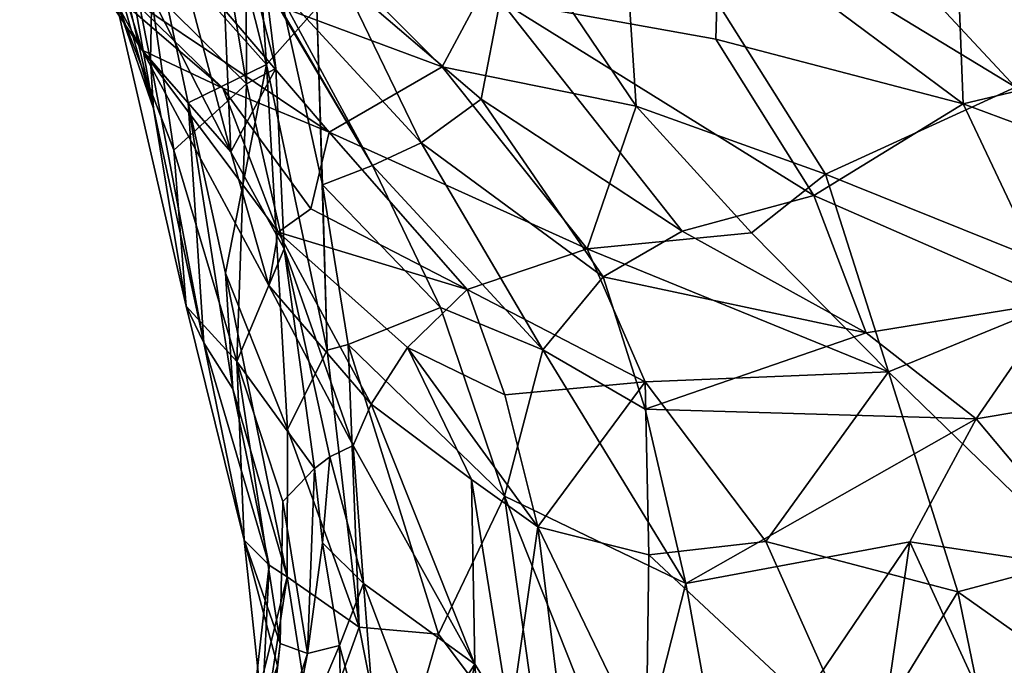
# Model space of a CAD drawing. Units: metres. Extents: x -16.25 to -12.84, y 4.51 to 8.63.
# Drawn here: x -15.84 to -15.25, y 5.95 to 6.33 of the extents above; entities that cross this region are included whole.
import ezdxf

# ---------------------------------------------------------------- set-up
doc = ezdxf.new("R2010")
doc.units = ezdxf.units.M

msp = doc.modelspace()

# ---------------------------------------------------------------- linework, layer by layer
at = {"layer": '1'}
for points in [[(-15.829561, 6.577411, 1.885968), (-15.76064, 6.280838, 2.02609), (-15.801345, 6.424306, 2.031831)], [(-15.829561, 6.577411, 1.885968), (-15.798349, 6.491564, 1.832047), (-15.76064, 6.280838, 2.02609)], [(-15.693291, 6.30719, 1.665925), (-15.761071, 6.383136, 1.796597), (-15.753975, 6.547987, 1.702602)], [(-15.693291, 6.30719, 1.665925), (-15.753975, 6.547987, 1.702602), (-15.707138, 6.509567, 1.643201)], [(-15.693291, 6.30719, 1.665925), (-15.707138, 6.509567, 1.643201), (-15.663379, 6.34084, 1.573692)], [(-15.740093, 6.503726, 2.314563), (-15.762785, 6.35234, 2.230471), (-15.705348, 6.295515, 2.309553)], [(-15.705348, 6.295515, 2.309553), (-15.705866, 6.452485, 2.363912), (-15.740093, 6.503726, 2.314563)], [(-15.76064, 6.280838, 2.02609), (-15.798349, 6.491564, 1.832047), (-15.76248, 6.309331, 1.929327)], [(-15.76248, 6.309331, 1.929327), (-15.798349, 6.491564, 1.832047), (-15.761071, 6.383136, 1.796597)], [(-15.769456, 6.462319, 2.552694), (-15.714608, 6.254967, 2.489627), (-15.802086, 6.426571, 2.604039)], [(-15.714608, 6.254967, 2.489627), (-15.769456, 6.462319, 2.552694), (-15.722554, 6.440187, 2.461834)], [(-15.840467, 6.44998, 2.70862), (-15.767524, 6.315678, 2.651283), (-15.796705, 6.359604, 2.788847)], [(-15.767524, 6.315678, 2.651283), (-15.840467, 6.44998, 2.70862), (-15.802086, 6.426571, 2.604039)], [(-15.687757, 6.304639, 2.388684), (-15.722554, 6.440187, 2.461834), (-15.705866, 6.452485, 2.363912)], [(-15.705866, 6.452485, 2.363912), (-15.705348, 6.295515, 2.309553), (-15.687757, 6.304639, 2.388684)], [(-15.247002, 6.293517, 3.157511), (-15.226956, 6.455101, 3.221277), (-15.321254, 6.373453, 3.211159)], [(-15.687757, 6.304639, 2.388684), (-15.714608, 6.254967, 2.489627), (-15.722554, 6.440187, 2.461834)], [(-15.544506, 6.388223, 3.199182), (-15.473107, 6.282211, 3.115622), (-15.483222, 6.437199, 3.260048)], [(-15.483222, 6.437199, 3.260048), (-15.473107, 6.282211, 3.115622), (-15.360266, 6.241792, 3.113273)], [(-15.247002, 6.293517, 3.157511), (-15.321254, 6.373453, 3.211159), (-15.483222, 6.437199, 3.260048)], [(-15.247002, 6.293517, 3.157511), (-15.483222, 6.437199, 3.260048), (-15.360266, 6.241792, 3.113273)], [(-15.802086, 6.426571, 2.604039), (-15.714608, 6.254967, 2.489627), (-15.767524, 6.315678, 2.651283)], [(-15.76064, 6.280838, 2.02609), (-15.783572, 6.346951, 2.094074), (-15.801345, 6.424306, 2.031831)], [(-15.278144, 6.283671, 0.864639), (-15.423538, 6.391873, 0.791235), (-15.283304, 6.41621, 0.742539)], [(-15.071067, 6.40025, 0.818787), (-15.173618, 6.308577, 0.834023), (-15.283304, 6.41621, 0.742539)], [(-15.283304, 6.41621, 0.742539), (-15.173618, 6.308577, 0.834023), (-15.278144, 6.283671, 0.864639)], [(-15.425511, 6.322242, 0.867753), (-15.554031, 6.345226, 0.933039), (-15.423538, 6.391873, 0.791235)], [(-15.423538, 6.391873, 0.791235), (-15.278144, 6.283671, 0.864639), (-15.425511, 6.322242, 0.867753)], [(-15.544506, 6.388223, 3.199182), (-15.665583, 6.382636, 3.113379), (-15.58859, 6.305804, 3.084499)], [(-15.58859, 6.305804, 3.084499), (-15.473107, 6.282211, 3.115622), (-15.544506, 6.388223, 3.199182)], [(-15.761071, 6.383136, 1.796597), (-15.740041, 6.284225, 1.788085), (-15.76248, 6.309331, 1.929327)], [(-15.740041, 6.284225, 1.788085), (-15.761071, 6.383136, 1.796597), (-15.693291, 6.30719, 1.665925)], [(-15.665583, 6.382636, 3.113379), (-15.736292, 6.360655, 3.011687), (-15.58859, 6.305804, 3.084499)], [(-15.702447, 6.370475, 1.13842), (-15.630277, 6.246917, 1.315378), (-15.702837, 6.369941, 1.338941)], [(-15.702837, 6.369941, 1.338941), (-15.630277, 6.246917, 1.315378), (-15.684805, 6.348023, 1.4587)], [(-15.702447, 6.370475, 1.13842), (-15.601109, 6.260397, 1.1754), (-15.630277, 6.246917, 1.315378)], [(-15.601109, 6.260397, 1.1754), (-15.702447, 6.370475, 1.13842), (-15.647848, 6.356993, 1.049875)], [(-15.796705, 6.359604, 2.788847), (-15.767524, 6.315678, 2.651283), (-15.719353, 6.293023, 2.850944)], [(-15.719353, 6.293023, 2.850944), (-15.77333, 6.345661, 2.889558), (-15.796705, 6.359604, 2.788847)], [(-15.656105, 6.26678, 2.955243), (-15.736292, 6.360655, 3.011687), (-15.77333, 6.345661, 2.889558)], [(-15.736292, 6.360655, 3.011687), (-15.656105, 6.26678, 2.955243), (-15.58859, 6.305804, 3.084499)], [(-15.647848, 6.356993, 1.049875), (-15.554031, 6.345226, 0.933039), (-15.565456, 6.286436, 1.048225)], [(-15.565456, 6.286436, 1.048225), (-15.601109, 6.260397, 1.1754), (-15.647848, 6.356993, 1.049875)], [(-15.748534, 6.256108, 2.225696), (-15.762785, 6.35234, 2.230471), (-15.783572, 6.346951, 2.094074)], [(-15.762785, 6.35234, 2.230471), (-15.748534, 6.256108, 2.225696), (-15.705348, 6.295515, 2.309553)], [(-15.748534, 6.256108, 2.225696), (-15.783572, 6.346951, 2.094074), (-15.741275, 6.16302, 2.076931)], [(-15.783572, 6.346951, 2.094074), (-15.76064, 6.280838, 2.02609), (-15.741275, 6.16302, 2.076931)], [(-15.719353, 6.293023, 2.850944), (-15.656105, 6.26678, 2.955243), (-15.77333, 6.345661, 2.889558)], [(-15.659918, 6.235452, 1.488912), (-15.684805, 6.348023, 1.4587), (-15.630277, 6.246917, 1.315378)], [(-15.684805, 6.348023, 1.4587), (-15.659918, 6.235452, 1.488912), (-15.663379, 6.34084, 1.573692)], [(-15.445704, 6.207813, 1.03367), (-15.565456, 6.286436, 1.048225), (-15.554031, 6.345226, 0.933039)], [(-15.554031, 6.345226, 0.933039), (-15.367236, 6.228977, 0.950827), (-15.445704, 6.207813, 1.03367)], [(-15.367236, 6.228977, 0.950827), (-15.554031, 6.345226, 0.933039), (-15.425511, 6.322242, 0.867753)], [(-15.693291, 6.30719, 1.665925), (-15.663379, 6.34084, 1.573692), (-15.657134, 6.136785, 1.605403)], [(-15.657134, 6.136785, 1.605403), (-15.663379, 6.34084, 1.573692), (-15.659918, 6.235452, 1.488912)], [(-15.278144, 6.283671, 0.864639), (-15.367236, 6.228977, 0.950827), (-15.425511, 6.322242, 0.867753)], [(-15.767524, 6.315678, 2.651283), (-15.69191, 6.175291, 2.562483), (-15.686371, 6.207215, 2.714812)], [(-15.686371, 6.207215, 2.714812), (-15.719353, 6.293023, 2.850944), (-15.767524, 6.315678, 2.651283)], [(-15.69191, 6.175291, 2.562483), (-15.767524, 6.315678, 2.651283), (-15.714608, 6.254967, 2.489627)], [(-15.730676, 6.141144, 1.970672), (-15.76248, 6.309331, 1.929327), (-15.740041, 6.284225, 1.788085)], [(-15.76248, 6.309331, 1.929327), (-15.730676, 6.141144, 1.970672), (-15.76064, 6.280838, 2.02609)], [(-15.693291, 6.30719, 1.665925), (-15.717791, 6.18271, 1.74599), (-15.740041, 6.284225, 1.788085)], [(-15.717791, 6.18271, 1.74599), (-15.693291, 6.30719, 1.665925), (-15.680834, 6.089746, 1.655278)], [(-15.687757, 6.304639, 2.388684), (-15.682837, 6.197155, 2.367401), (-15.714608, 6.254967, 2.489627)], [(-15.687757, 6.304639, 2.388684), (-15.705348, 6.295515, 2.309553), (-15.682837, 6.197155, 2.367401)], [(-15.657134, 6.136785, 1.605403), (-15.680834, 6.089746, 1.655278), (-15.693291, 6.30719, 1.665925)], [(-15.502318, 6.197223, 2.993409), (-15.58859, 6.305804, 3.084499), (-15.656105, 6.26678, 2.955243)], [(-15.473107, 6.282211, 3.115622), (-15.58859, 6.305804, 3.084499), (-15.502318, 6.197223, 2.993409)], [(-15.132665, 6.229577, 0.900029), (-15.278144, 6.283671, 0.864639), (-15.173618, 6.308577, 0.834023)], [(-15.705348, 6.295515, 2.309553), (-15.748534, 6.256108, 2.225696), (-15.711075, 6.130132, 2.235273)], [(-15.719353, 6.293023, 2.850944), (-15.666965, 6.221018, 2.846482), (-15.656105, 6.26678, 2.955243)], [(-15.719353, 6.293023, 2.850944), (-15.686371, 6.207215, 2.714812), (-15.666965, 6.221018, 2.846482)], [(-15.711075, 6.130132, 2.235273), (-15.682837, 6.197155, 2.367401), (-15.705348, 6.295515, 2.309553)], [(-15.247002, 6.293517, 3.157511), (-15.360266, 6.241792, 3.113273), (-15.196187, 6.175772, 3.089784)], [(-15.492754, 6.180581, 1.130437), (-15.601109, 6.260397, 1.1754), (-15.565456, 6.286436, 1.048225)], [(-15.565456, 6.286436, 1.048225), (-15.445704, 6.207813, 1.03367), (-15.492754, 6.180581, 1.130437)], [(-15.741275, 6.16302, 2.076931), (-15.76064, 6.280838, 2.02609), (-15.730676, 6.141144, 1.970672)], [(-15.717791, 6.18271, 1.74599), (-15.713411, 6.113724, 1.85515), (-15.740041, 6.284225, 1.788085)], [(-15.713411, 6.113724, 1.85515), (-15.730676, 6.141144, 1.970672), (-15.740041, 6.284225, 1.788085)], [(-15.502318, 6.197223, 2.993409), (-15.404293, 6.206689, 3.057888), (-15.473107, 6.282211, 3.115622)], [(-15.473107, 6.282211, 3.115622), (-15.404293, 6.206689, 3.057888), (-15.360266, 6.241792, 3.113273)], [(-15.222226, 6.165713, 0.966399), (-15.367236, 6.228977, 0.950827), (-15.278144, 6.283671, 0.864639)], [(-15.132665, 6.229577, 0.900029), (-15.222226, 6.165713, 0.966399), (-15.278144, 6.283671, 0.864639)], [(-15.666965, 6.221018, 2.846482), (-15.573783, 6.17291, 2.882983), (-15.656105, 6.26678, 2.955243)], [(-15.502318, 6.197223, 2.993409), (-15.656105, 6.26678, 2.955243), (-15.573783, 6.17291, 2.882983)], [(-15.748534, 6.256108, 2.225696), (-15.741275, 6.16302, 2.076931), (-15.711075, 6.130132, 2.235273)], [(-15.630277, 6.246917, 1.315378), (-15.601109, 6.260397, 1.1754), (-15.528593, 6.136977, 1.268841)], [(-15.528593, 6.136977, 1.268841), (-15.601109, 6.260397, 1.1754), (-15.492754, 6.180581, 1.130437)], [(-15.69191, 6.175291, 2.562483), (-15.714608, 6.254967, 2.489627), (-15.682837, 6.197155, 2.367401)], [(-15.630277, 6.246917, 1.315378), (-15.58969, 6.162224, 1.365849), (-15.659918, 6.235452, 1.488912)], [(-15.528593, 6.136977, 1.268841), (-15.58969, 6.162224, 1.365849), (-15.630277, 6.246917, 1.315378)], [(-15.360266, 6.241792, 3.113273), (-15.404293, 6.206689, 3.057888), (-15.322594, 6.123898, 3.024135)], [(-15.196187, 6.175772, 3.089784), (-15.360266, 6.241792, 3.113273), (-15.322594, 6.123898, 3.024135)], [(-15.659918, 6.235452, 1.488912), (-15.58969, 6.162224, 1.365849), (-15.644662, 6.140208, 1.540173)], [(-15.657134, 6.136785, 1.605403), (-15.659918, 6.235452, 1.488912), (-15.644662, 6.140208, 1.540173)], [(-15.445704, 6.207813, 1.03367), (-15.367236, 6.228977, 0.950827), (-15.336035, 6.14715, 1.036719)], [(-15.367236, 6.228977, 0.950827), (-15.222226, 6.165713, 0.966399), (-15.336035, 6.14715, 1.036719)], [(-15.686371, 6.207215, 2.714812), (-15.573783, 6.17291, 2.882983), (-15.666965, 6.221018, 2.846482)], [(-15.686371, 6.207215, 2.714812), (-15.69191, 6.175291, 2.562483), (-15.631042, 6.104552, 2.580844)], [(-15.60932, 6.138405, 2.708591), (-15.573783, 6.17291, 2.882983), (-15.686371, 6.207215, 2.714812)], [(-15.686371, 6.207215, 2.714812), (-15.631042, 6.104552, 2.580844), (-15.60932, 6.138405, 2.708591)], [(-15.322594, 6.123898, 3.024135), (-15.404293, 6.206689, 3.057888), (-15.502318, 6.197223, 2.993409)], [(-15.336035, 6.14715, 1.036719), (-15.492754, 6.180581, 1.130437), (-15.445704, 6.207813, 1.03367)], [(-15.573783, 6.17291, 2.882983), (-15.467675, 6.117887, 2.919101), (-15.502318, 6.197223, 2.993409)], [(-15.322594, 6.123898, 3.024135), (-15.502318, 6.197223, 2.993409), (-15.467675, 6.117887, 2.919101)], [(-15.66468, 6.066234, 2.327952), (-15.682837, 6.197155, 2.367401), (-15.711075, 6.130132, 2.235273)], [(-15.69191, 6.175291, 2.562483), (-15.682837, 6.197155, 2.367401), (-15.64171, 6.07991, 2.476217)], [(-15.64171, 6.07991, 2.476217), (-15.682837, 6.197155, 2.367401), (-15.655608, 6.07324, 2.382599)], [(-15.682837, 6.197155, 2.367401), (-15.66468, 6.066234, 2.327952), (-15.655608, 6.07324, 2.382599)], [(-15.680834, 6.089746, 1.655278), (-15.681007, 6.001738, 1.780253), (-15.717791, 6.18271, 1.74599)], [(-15.681007, 6.001738, 1.780253), (-15.713411, 6.113724, 1.85515), (-15.717791, 6.18271, 1.74599)], [(-15.492754, 6.180581, 1.130437), (-15.467652, 6.101607, 1.204623), (-15.528593, 6.136977, 1.268841)], [(-15.336035, 6.14715, 1.036719), (-15.467652, 6.101607, 1.204623), (-15.492754, 6.180581, 1.130437)], [(-15.64171, 6.07991, 2.476217), (-15.631042, 6.104552, 2.580844), (-15.69191, 6.175291, 2.562483)], [(-15.322594, 6.123898, 3.024135), (-15.207794, 6.012422, 3.024236), (-15.196187, 6.175772, 3.089784)], [(-15.60932, 6.138405, 2.708591), (-15.551365, 6.11024, 2.796877), (-15.573783, 6.17291, 2.882983)], [(-15.551365, 6.11024, 2.796877), (-15.467675, 6.117887, 2.919101), (-15.573783, 6.17291, 2.882983)], [(-15.706596, 6.023657, 2.066041), (-15.741275, 6.16302, 2.076931), (-15.730676, 6.141144, 1.970672)], [(-15.706596, 6.023657, 2.066041), (-15.711075, 6.130132, 2.235273), (-15.741275, 6.16302, 2.076931)], [(-15.551415, 6.049737, 1.399075), (-15.644662, 6.140208, 1.540173), (-15.58969, 6.162224, 1.365849)], [(-15.58969, 6.162224, 1.365849), (-15.528593, 6.136977, 1.268841), (-15.551415, 6.049737, 1.399075)], [(-15.336035, 6.14715, 1.036719), (-15.222226, 6.165713, 0.966399), (-15.270378, 6.09595, 1.042273)], [(-15.222226, 6.165713, 0.966399), (-15.107053, 6.123383, 0.945835), (-15.270378, 6.09595, 1.042273)], [(-15.336035, 6.14715, 1.036719), (-15.270378, 6.09595, 1.042273), (-15.467652, 6.101607, 1.204623)], [(-15.730676, 6.141144, 1.970672), (-15.691757, 6.008716, 1.908652), (-15.706596, 6.023657, 2.066041)], [(-15.730676, 6.141144, 1.970672), (-15.713411, 6.113724, 1.85515), (-15.691757, 6.008716, 1.908652)], [(-15.644662, 6.140208, 1.540173), (-15.638206, 5.971761, 1.593732), (-15.657134, 6.136785, 1.605403)], [(-15.644662, 6.140208, 1.540173), (-15.590867, 5.967624, 1.491864), (-15.638206, 5.971761, 1.593732)], [(-15.644662, 6.140208, 1.540173), (-15.551415, 6.049737, 1.399075), (-15.590867, 5.967624, 1.491864)], [(-15.657134, 6.136785, 1.605403), (-15.638206, 5.971761, 1.593732), (-15.680834, 6.089746, 1.655278)], [(-15.571233, 6.059681, 2.663741), (-15.60932, 6.138405, 2.708591), (-15.631042, 6.104552, 2.580844)], [(-15.60932, 6.138405, 2.708591), (-15.531567, 6.031538, 2.719896), (-15.551365, 6.11024, 2.796877)], [(-15.571233, 6.059681, 2.663741), (-15.531567, 6.031538, 2.719896), (-15.60932, 6.138405, 2.708591)], [(-15.528593, 6.136977, 1.268841), (-15.443372, 5.997805, 1.250432), (-15.551415, 6.049737, 1.399075)], [(-15.528593, 6.136977, 1.268841), (-15.467652, 6.101607, 1.204623), (-15.443372, 5.997805, 1.250432)], [(-15.685215, 5.962049, 2.185597), (-15.683626, 6.046693, 2.244806), (-15.711075, 6.130132, 2.235273)], [(-15.683626, 6.046693, 2.244806), (-15.66468, 6.066234, 2.327952), (-15.711075, 6.130132, 2.235273)], [(-15.685215, 5.962049, 2.185597), (-15.711075, 6.130132, 2.235273), (-15.706596, 6.023657, 2.066041)], [(-15.322594, 6.123898, 3.024135), (-15.467675, 6.117887, 2.919101), (-15.395652, 6.022709, 2.891978)], [(-15.395652, 6.022709, 2.891978), (-15.281334, 5.992806, 2.96218), (-15.322594, 6.123898, 3.024135)], [(-15.207794, 6.012422, 3.024236), (-15.322594, 6.123898, 3.024135), (-15.281334, 5.992806, 2.96218)], [(-15.107053, 6.123383, 0.945835), (-15.194294, 6.005103, 1.028829), (-15.270378, 6.09595, 1.042273)], [(-15.551365, 6.11024, 2.796877), (-15.531567, 6.031538, 2.719896), (-15.467675, 6.117887, 2.919101)], [(-15.467675, 6.117887, 2.919101), (-15.531567, 6.031538, 2.719896), (-15.46545, 6.014788, 2.798513)], [(-15.395652, 6.022709, 2.891978), (-15.467675, 6.117887, 2.919101), (-15.46545, 6.014788, 2.798513)], [(-15.713411, 6.113724, 1.85515), (-15.681007, 6.001738, 1.780253), (-15.691757, 6.008716, 1.908652)], [(-15.631042, 6.104552, 2.580844), (-15.64171, 6.07991, 2.476217), (-15.569098, 5.949666, 2.566449)], [(-15.571233, 6.059681, 2.663741), (-15.631042, 6.104552, 2.580844), (-15.569098, 5.949666, 2.566449)], [(-15.443372, 5.997805, 1.250432), (-15.467652, 6.101607, 1.204623), (-15.270378, 6.09595, 1.042273)], [(-15.270378, 6.09595, 1.042273), (-15.309965, 6.022506, 1.117977), (-15.443372, 5.997805, 1.250432)], [(-15.309965, 6.022506, 1.117977), (-15.270378, 6.09595, 1.042273), (-15.194294, 6.005103, 1.028829)], [(-15.680834, 6.089746, 1.655278), (-15.638206, 5.971761, 1.593732), (-15.681007, 6.001738, 1.780253)], [(-15.635579, 5.997744, 2.41837), (-15.64171, 6.07991, 2.476217), (-15.655608, 6.07324, 2.382599)], [(-15.64171, 6.07991, 2.476217), (-15.635579, 5.997744, 2.41837), (-15.569098, 5.949666, 2.566449)], [(-15.655608, 6.07324, 2.382599), (-15.66468, 6.066234, 2.327952), (-15.659989, 6.022015, 2.356813)], [(-15.659989, 6.022015, 2.356813), (-15.635579, 5.997744, 2.41837), (-15.655608, 6.07324, 2.382599)], [(-15.668839, 5.956013, 2.286593), (-15.66468, 6.066234, 2.327952), (-15.683626, 6.046693, 2.244806)], [(-15.659989, 6.022015, 2.356813), (-15.66468, 6.066234, 2.327952), (-15.668839, 5.956013, 2.286593)], [(-15.571233, 6.059681, 2.663741), (-15.569098, 5.949666, 2.566449), (-15.548119, 5.916094, 2.628339)], [(-15.571233, 6.059681, 2.663741), (-15.548119, 5.916094, 2.628339), (-15.531567, 6.031538, 2.719896)], [(-15.685215, 5.962049, 2.185597), (-15.668839, 5.956013, 2.286593), (-15.683626, 6.046693, 2.244806)], [(-15.528228, 5.883815, 1.38098), (-15.590867, 5.967624, 1.491864), (-15.551415, 6.049737, 1.399075)], [(-15.443372, 5.997805, 1.250432), (-15.477576, 5.863466, 1.299639), (-15.551415, 6.049737, 1.399075)], [(-15.551415, 6.049737, 1.399075), (-15.477576, 5.863466, 1.299639), (-15.528228, 5.883815, 1.38098)], [(-15.531567, 6.031538, 2.719896), (-15.548119, 5.916094, 2.628339), (-15.512418, 5.87615, 2.71809)], [(-15.531567, 6.031538, 2.719896), (-15.512418, 5.87615, 2.71809), (-15.467143, 5.897739, 2.775586)], [(-15.46545, 6.014788, 2.798513), (-15.531567, 6.031538, 2.719896), (-15.467143, 5.897739, 2.775586)], [(-15.695933, 5.922475, 2.064984), (-15.706596, 6.023657, 2.066041), (-15.691757, 6.008716, 1.908652)], [(-15.686868, 5.948661, 2.099013), (-15.706596, 6.023657, 2.066041), (-15.695933, 5.922475, 2.064984)], [(-15.686868, 5.948661, 2.099013), (-15.685215, 5.962049, 2.185597), (-15.706596, 6.023657, 2.066041)], [(-15.668839, 5.956013, 2.286593), (-15.649931, 5.960802, 2.3829), (-15.659989, 6.022015, 2.356813)], [(-15.659989, 6.022015, 2.356813), (-15.649931, 5.960802, 2.3829), (-15.635579, 5.997744, 2.41837)], [(-15.46545, 6.014788, 2.798513), (-15.339715, 5.897331, 2.897336), (-15.395652, 6.022709, 2.891978)], [(-15.418703, 5.861789, 1.223383), (-15.443372, 5.997805, 1.250432), (-15.309965, 6.022506, 1.117977)], [(-15.418703, 5.861789, 1.223383), (-15.309965, 6.022506, 1.117977), (-15.336918, 5.836653, 1.139713)], [(-15.395652, 6.022709, 2.891978), (-15.339715, 5.897331, 2.897336), (-15.281334, 5.992806, 2.96218)], [(-15.225459, 5.838735, 1.04913), (-15.336918, 5.836653, 1.139713), (-15.309965, 6.022506, 1.117977)], [(-15.225459, 5.838735, 1.04913), (-15.309965, 6.022506, 1.117977), (-15.194294, 6.005103, 1.028829)], [(-15.467143, 5.897739, 2.775586), (-15.339715, 5.897331, 2.897336), (-15.46545, 6.014788, 2.798513)], [(-15.207794, 6.012422, 3.024236), (-15.281334, 5.992806, 2.96218), (-15.148732, 5.898982, 3.025214)], [(-15.702289, 5.915394, 1.976109), (-15.691757, 6.008716, 1.908652), (-15.681007, 6.001738, 1.780253)], [(-15.691757, 6.008716, 1.908652), (-15.702289, 5.915394, 1.976109), (-15.695933, 5.922475, 2.064984)], [(-15.697154, 5.895932, 1.868202), (-15.702289, 5.915394, 1.976109), (-15.681007, 6.001738, 1.780253)], [(-15.681007, 6.001738, 1.780253), (-15.664746, 5.897878, 1.705693), (-15.697154, 5.895932, 1.868202)], [(-15.664746, 5.897878, 1.705693), (-15.681007, 6.001738, 1.780253), (-15.638206, 5.971761, 1.593732)], [(-15.649931, 5.960802, 2.3829), (-15.625616, 5.870605, 2.467337), (-15.635579, 5.997744, 2.41837)], [(-15.599577, 5.902814, 2.501287), (-15.569098, 5.949666, 2.566449), (-15.635579, 5.997744, 2.41837)], [(-15.625616, 5.870605, 2.467337), (-15.599577, 5.902814, 2.501287), (-15.635579, 5.997744, 2.41837)], [(-15.418703, 5.861789, 1.223383), (-15.477576, 5.863466, 1.299639), (-15.443372, 5.997805, 1.250432)], [(-15.339715, 5.897331, 2.897336), (-15.256601, 5.87305, 2.968567), (-15.281334, 5.992806, 2.96218)], [(-15.148732, 5.898982, 3.025214), (-15.281334, 5.992806, 2.96218), (-15.256601, 5.87305, 2.968567)], [(-15.638206, 5.971761, 1.593732), (-15.61845, 5.872307, 1.551218), (-15.664746, 5.897878, 1.705693)], [(-15.61845, 5.872307, 1.551218), (-15.638206, 5.971761, 1.593732), (-15.590867, 5.967624, 1.491864)], [(-15.590867, 5.967624, 1.491864), (-15.528228, 5.883815, 1.38098), (-15.61845, 5.872307, 1.551218)], [(-15.668839, 5.956013, 2.286593), (-15.685215, 5.962049, 2.185597), (-15.69653, 5.871011, 2.196388)], [(-15.685215, 5.962049, 2.185597), (-15.692805, 5.892963, 2.14435), (-15.69653, 5.871011, 2.196388)], [(-15.685215, 5.962049, 2.185597), (-15.686868, 5.948661, 2.099013), (-15.692805, 5.892963, 2.14435)], [(-15.683153, 5.882336, 2.292944), (-15.649931, 5.960802, 2.3829), (-15.668839, 5.956013, 2.286593)], [(-15.647885, 5.869277, 2.415521), (-15.649931, 5.960802, 2.3829), (-15.683153, 5.882336, 2.292944)], [(-15.647885, 5.869277, 2.415521), (-15.625616, 5.870605, 2.467337), (-15.649931, 5.960802, 2.3829)], [(-15.683153, 5.882336, 2.292944), (-15.668839, 5.956013, 2.286593), (-15.69653, 5.871011, 2.196388)], [(-15.586077, 5.870687, 2.545089), (-15.569098, 5.949666, 2.566449), (-15.599577, 5.902814, 2.501287)], [(-15.586077, 5.870687, 2.545089), (-15.563742, 5.877479, 2.58988), (-15.569098, 5.949666, 2.566449)], [(-15.548119, 5.916094, 2.628339), (-15.569098, 5.949666, 2.566449), (-15.563742, 5.877479, 2.58988)]]:
    msp.add_3dface(points, dxfattribs=at)

doc.saveas('drawing.dxf')
